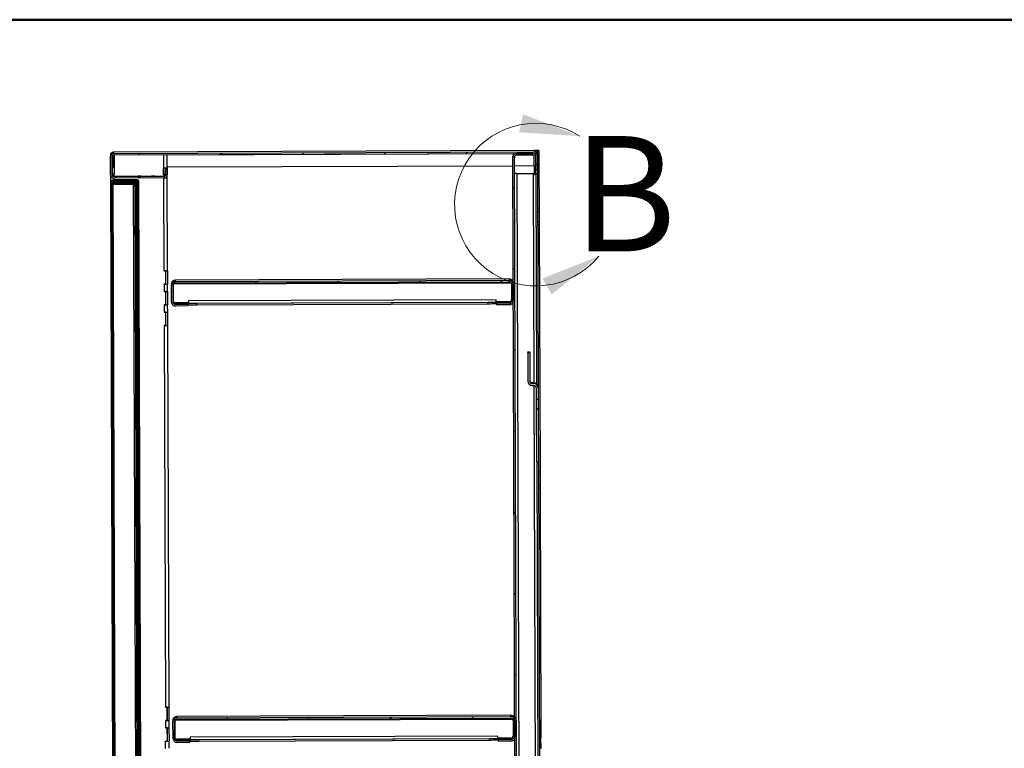
# Model space of a CAD drawing. Units: inches. Extents: x 0.5 to 10.5, y 0.5 to 8.
# Drawn here: x 6.2 to 8.3, y 6.4 to 8 of the extents above; entities that cross this region are included whole.
import ezdxf

# ---------------------------------------------------------------- set-up
doc = ezdxf.new("R2010")
doc.units = ezdxf.units.IN
doc.header["$MEASUREMENT"] = 0
doc.styles.add('SLDTEXTSTYLE0', font='TXT', dxfattribs={"width": 0.75})

msp = doc.modelspace()

# ---------------------------------------------------------------- hatches: boundary and pattern name
at = {"linetype": 'Continuous', "lineweight": 18}
h = msp.add_hatch(dxfattribs=at)
h.set_pattern_fill('ANSI31', style=0)
edge = h.paths.add_edge_path(flags=0)
edge.add_line((7.33377, 7.67423), (7.33365, 7.70694))
edge.add_ellipse((7.32744, 7.70692), major_axis=(0.00002, -0.00621), ratio=0.9999938, start_angle=90, end_angle=180)
edge.add_line((7.32742, 7.71314), (6.41449, 7.70992))
edge.add_ellipse((6.41451, 7.70371), major_axis=(0.00002, -0.00621), ratio=0.9999938, start_angle=180, end_angle=270)
edge.add_line((6.4083, 7.70369), (6.40844, 7.66255))
edge.add_ellipse((6.41466, 7.66257), major_axis=(0.00002, -0.00621), ratio=0.9999938, start_angle=270, end_angle=360)
edge.add_line((6.41468, 7.65635), (6.5249, 7.65674))
edge.add_ellipse((6.52488, 7.66295), major_axis=(0.00002, -0.00621), ratio=0.9999938, start_angle=0, end_angle=95)
edge.add_line((6.53107, 7.66352), (6.53016, 7.67347))
edge.add_line((6.53016, 7.67347), (6.52696, 7.67318))
edge.add_line((6.52696, 7.67318), (6.52786, 7.66323))
edge.add_ellipse((6.52488, 7.66295), major_axis=(0.00001, -0.003), ratio=0.9999938, start_angle=0, end_angle=95, ccw=False)
edge.add_line((6.52489, 7.65995), (6.41467, 7.65957))
edge.add_ellipse((6.41466, 7.66257), major_axis=(0.00001, -0.003), ratio=0.9999938, start_angle=-90, end_angle=0, ccw=False)
edge.add_line((6.41166, 7.66256), (6.41151, 7.7037))
edge.add_ellipse((6.41451, 7.70371), major_axis=(0.00001, -0.003), ratio=0.9999938, start_angle=180, end_angle=270, ccw=False)
edge.add_line((6.4145, 7.70671), (7.32743, 7.70992))
edge.add_ellipse((7.32744, 7.70692), major_axis=(0.00001, -0.003), ratio=0.9999938, start_angle=90, end_angle=180, ccw=False)
edge.add_line((7.33044, 7.70693), (7.33055, 7.67422))
edge.add_line((7.33055, 7.67422), (7.33377, 7.67423))
h = msp.add_hatch(dxfattribs=at)
h.set_pattern_fill('ANSI31', style=0)
edge = h.paths.add_edge_path(flags=0)
edge.add_line((7.32703, 7.70149), (7.32716, 7.66385))
edge.add_line((7.32716, 7.66385), (7.33059, 7.66386))
edge.add_line((7.33059, 7.66386), (7.33046, 7.7015))
edge.add_ellipse((7.32203, 7.70147), major_axis=(0.00003, -0.00843), ratio=0.9999938, start_angle=90, end_angle=180)
edge.add_line((7.322, 7.7099), (7.28886, 7.70979))
edge.add_ellipse((7.28888, 7.70136), major_axis=(0.00003, -0.00843), ratio=0.9999938, start_angle=180, end_angle=270)
edge.add_line((7.28046, 7.70133), (7.28942, 5.15319))
edge.add_ellipse((7.29785, 5.15321), major_axis=(0.00003, -0.00843), ratio=0.9999938, start_angle=270, end_angle=360)
edge.add_line((7.29788, 5.14479), (7.33102, 5.1449))
edge.add_ellipse((7.33099, 5.15333), major_axis=(0.00003, -0.00843), ratio=0.9999938, start_angle=360, end_angle=450)
edge.add_line((7.33942, 5.15336), (7.33929, 5.191))
edge.add_line((7.33929, 5.191), (7.33586, 5.19099))
edge.add_line((7.33586, 5.19099), (7.33599, 5.15335))
edge.add_ellipse((7.33099, 5.15333), major_axis=(0.00002, -0.005), ratio=0.9999938, start_angle=0, end_angle=90, ccw=False)
edge.add_line((7.33101, 5.14833), (7.29787, 5.14821))
edge.add_ellipse((7.29785, 5.15321), major_axis=(0.00002, -0.005), ratio=0.9999938, start_angle=-90, end_angle=0, ccw=False)
edge.add_line((7.29285, 5.1532), (7.28388, 7.70134))
edge.add_ellipse((7.28888, 7.70136), major_axis=(0.00002, -0.005), ratio=0.9999938, start_angle=180, end_angle=270, ccw=False)
edge.add_line((7.28887, 7.70636), (7.32201, 7.70647))
edge.add_ellipse((7.32203, 7.70147), major_axis=(0.00002, -0.005), ratio=0.9999938, start_angle=90, end_angle=180, ccw=False)
h = msp.add_hatch(dxfattribs=at)
h.set_pattern_fill('ANSI32', angle=3e-322, style=0)
edge = h.paths.add_edge_path(flags=0)
edge.add_line((6.46371, 7.64756), (6.4637, 7.6501))
edge.add_line((6.4637, 7.6501), (6.41481, 7.64992))
edge.add_ellipse((6.41483, 7.64382), major_axis=(0.00002, -0.00611), ratio=0.9999938, start_angle=180, end_angle=270)
edge.add_line((6.40872, 7.6438), (6.41731, 5.20458))
edge.add_ellipse((6.42341, 5.2046), major_axis=(-0.00002, 0.00611), ratio=0.9999938, start_angle=90, end_angle=180)
edge.add_line((6.42344, 5.1985), (6.47233, 5.19867))
edge.add_line((6.47233, 5.19867), (6.47232, 5.2012))
edge.add_line((6.47232, 5.2012), (6.42343, 5.20103))
edge.add_ellipse((6.42341, 5.2046), major_axis=(-0.00001, 0.00357), ratio=0.9999938, start_angle=90, end_angle=180, ccw=False)
edge.add_line((6.41984, 5.20459), (6.41126, 7.6438))
edge.add_ellipse((6.41483, 7.64382), major_axis=(0.00001, -0.00357), ratio=0.9999938, start_angle=180, end_angle=270, ccw=False)
edge.add_line((6.41482, 7.64739), (6.46371, 7.64756))
h = msp.add_hatch(dxfattribs=at)
h.set_pattern_fill('ANSI32', angle=3e-322, style=0)
edge = h.paths.add_edge_path(flags=0)
edge.add_ellipse((6.46618, 5.2094), major_axis=(0.00001, -0.00357), ratio=0.9999938, start_angle=0, end_angle=90, ccw=False)
edge.add_line((6.4662, 5.20583), (6.42159, 5.20567))
edge.add_line((6.42159, 5.20567), (6.4216, 5.20313))
edge.add_line((6.4216, 5.20313), (6.4662, 5.20329))
edge.add_ellipse((6.46618, 5.2094), major_axis=(0.00002, -0.00611), ratio=0.9999938, start_angle=0, end_angle=90)
edge.add_line((6.47229, 5.20942), (6.46374, 7.63935))
edge.add_ellipse((6.45763, 7.63933), major_axis=(-0.00002, 0.00611), ratio=0.9999938, start_angle=270, end_angle=360)
edge.add_line((6.45761, 7.64543), (6.41301, 7.64528))
edge.add_line((6.41301, 7.64528), (6.41301, 7.64274))
edge.add_line((6.41301, 7.64274), (6.45762, 7.6429))
edge.add_ellipse((6.45763, 7.63933), major_axis=(-0.00001, 0.00357), ratio=0.9999938, start_angle=-90, end_angle=0, ccw=False)
edge.add_line((6.46121, 7.63934), (6.46975, 5.20941))
h = msp.add_hatch(dxfattribs=at)
h.set_pattern_fill('ANSI31', style=0)
edge = h.paths.add_edge_path(flags=0)
edge.add_line((6.57623, 7.37899), (6.57622, 7.38242))
edge.add_line((6.57622, 7.38242), (6.54893, 7.38232))
edge.add_ellipse((6.54891, 7.38732), major_axis=(-0.00002, 0.005), ratio=0.9999938, start_angle=90, end_angle=180, ccw=False)
edge.add_line((6.54391, 7.3873), (6.54378, 7.42402))
edge.add_ellipse((6.54878, 7.42404), major_axis=(0.00002, -0.005), ratio=0.9999938, start_angle=180, end_angle=270, ccw=False)
edge.add_line((6.54877, 7.42904), (7.27298, 7.43158))
edge.add_ellipse((7.27299, 7.42658), major_axis=(-0.00002, 0.005), ratio=0.9999938, start_angle=-90, end_angle=0, ccw=False)
edge.add_line((7.27799, 7.4266), (7.27812, 7.38989))
edge.add_ellipse((7.27312, 7.38987), major_axis=(0.00002, -0.005), ratio=0.9999938, start_angle=0, end_angle=90, ccw=False)
edge.add_line((7.27314, 7.38487), (7.24586, 7.38477))
edge.add_line((7.24586, 7.38477), (7.24587, 7.38135))
edge.add_line((7.24587, 7.38135), (7.27315, 7.38144))
edge.add_ellipse((7.27312, 7.38987), major_axis=(0.00003, -0.00843), ratio=0.9999938, start_angle=0, end_angle=90)
edge.add_line((7.28155, 7.3899), (7.28142, 7.42661))
edge.add_ellipse((7.27299, 7.42658), major_axis=(-0.00003, 0.00843), ratio=0.9999938, start_angle=270, end_angle=360)
edge.add_line((7.27296, 7.43501), (6.54875, 7.43246))
edge.add_ellipse((6.54878, 7.42404), major_axis=(0.00003, -0.00843), ratio=0.9999938, start_angle=180, end_angle=270)
edge.add_line((6.54036, 7.42401), (6.54049, 7.38729))
edge.add_ellipse((6.54891, 7.38732), major_axis=(-0.00003, 0.00843), ratio=0.9999938, start_angle=90, end_angle=180)
edge.add_line((6.54894, 7.37889), (6.57623, 7.37899))
h = msp.add_hatch(dxfattribs=at)
h.set_pattern_fill('ANSI31', style=0)
edge = h.paths.add_edge_path(flags=0)
edge.add_line((7.33127, 7.17614), (7.33552, 7.17616))
edge.add_line((7.33552, 7.17616), (7.33543, 7.20152))
edge.add_ellipse((7.32618, 7.20148), major_axis=(-0.00003, 0.00925), ratio=0.9999938, start_angle=270, end_angle=360)
edge.add_line((7.32615, 7.21073), (7.32254, 7.21072))
edge.add_ellipse((7.32252, 7.21572), major_axis=(0.00002, -0.005), ratio=0.9999938, start_angle=-90, end_angle=0, ccw=False)
edge.add_line((7.31752, 7.2157), (7.3173, 7.27788))
edge.add_line((7.3173, 7.27788), (7.31305, 7.27787))
edge.add_line((7.31305, 7.27787), (7.31327, 7.21569))
edge.add_ellipse((7.32252, 7.21572), major_axis=(0.00003, -0.00925), ratio=0.9999938, start_angle=270, end_angle=360)
edge.add_line((7.32255, 7.20647), (7.32616, 7.20648))
edge.add_ellipse((7.32618, 7.20148), major_axis=(-0.00002, 0.005), ratio=0.9999938, start_angle=-90, end_angle=0, ccw=False)
edge.add_line((7.33118, 7.2015), (7.33127, 7.17614))
h = msp.add_hatch(dxfattribs=at)
h.set_pattern_fill('ANSI31', style=0)
h.paths.add_polyline_path([(7.33134, 7.15607), (7.33174, 7.04111), (7.33599, 7.04112), (7.33559, 7.15609)], flags=0)
h = msp.add_hatch(dxfattribs=at)
h.set_pattern_fill('ANSI31', style=0)
edge = h.paths.add_edge_path(flags=0)
edge.add_line((6.57956, 6.43256), (6.57955, 6.43599))
edge.add_line((6.57955, 6.43599), (6.55226, 6.43589))
edge.add_ellipse((6.55224, 6.44089), major_axis=(-0.00002, 0.005), ratio=0.9999938, start_angle=90, end_angle=180, ccw=False)
edge.add_line((6.54724, 6.44088), (6.54711, 6.47759))
edge.add_ellipse((6.55211, 6.47761), major_axis=(0.00002, -0.005), ratio=0.9999938, start_angle=180, end_angle=270, ccw=False)
edge.add_line((6.5521, 6.48261), (7.27631, 6.48516))
edge.add_ellipse((7.27632, 6.48016), major_axis=(-0.00002, 0.005), ratio=0.9999938, start_angle=270, end_angle=360, ccw=False)
edge.add_line((7.28132, 6.48017), (7.28145, 6.44346))
edge.add_ellipse((7.27645, 6.44344), major_axis=(0.00002, -0.005), ratio=0.9999938, start_angle=0, end_angle=90, ccw=False)
edge.add_line((7.27647, 6.43844), (7.24919, 6.43835))
edge.add_line((7.24919, 6.43835), (7.2492, 6.43492))
edge.add_line((7.2492, 6.43492), (7.27648, 6.43501))
edge.add_ellipse((7.27645, 6.44344), major_axis=(0.00003, -0.00843), ratio=0.9999938, start_angle=0, end_angle=90)
edge.add_line((7.28488, 6.44347), (7.28475, 6.48019))
edge.add_ellipse((7.27632, 6.48016), major_axis=(-0.00003, 0.00843), ratio=0.9999938, start_angle=270, end_angle=360)
edge.add_line((7.27629, 6.48858), (6.55208, 6.48604))
edge.add_ellipse((6.55211, 6.47761), major_axis=(0.00003, -0.00843), ratio=0.9999938, start_angle=180, end_angle=270)
edge.add_line((6.54369, 6.47758), (6.54381, 6.44086))
edge.add_ellipse((6.55224, 6.44089), major_axis=(-0.00003, 0.00843), ratio=0.9999938, start_angle=90, end_angle=180)
edge.add_line((6.55227, 6.43246), (6.57956, 6.43256))

# ---------------------------------------------------------------- linework, layer by layer
at = {"color": 7, "linetype": 'Continuous', "lineweight": 50}
msp.add_line((0.5, 8), (10.5, 8), dxfattribs=at)
at = {"color": 7, "linetype": 'Continuous', "lineweight": 25}
for p, q in [((6.40829, 7.70639), (6.4083, 7.70369)), ((6.40849, 7.70955), (6.40914, 7.70956)), ((6.40849, 7.70942), (6.40849, 7.70955)), ((6.40849, 7.70942), (6.4085, 7.70801)), ((6.40907, 7.70942), (6.40849, 7.70942)), ((6.41162, 7.71277), (6.41448, 7.71278)), ((6.41163, 7.71263), (6.41162, 7.71277)), ((6.41163, 7.71263), (6.41448, 7.71264)), ((6.41163, 7.71192), (6.41163, 7.71263)), ((7.32726, 7.716), (6.41448, 7.71278)), ((6.41448, 7.71264), (6.41448, 7.71263)), ((6.41448, 7.71263), (6.41449, 7.70992)), ((6.41449, 7.70992), (7.32742, 7.71314)), ((6.4145, 7.70671), (7.32743, 7.70992)), ((6.41622, 7.70672), (6.41623, 7.70299)), ((6.5233, 7.70709), (6.5234, 7.67873)), ((6.53101, 7.70699), (7.28249, 7.70963)), ((6.53111, 7.67878), (6.53101, 7.70712)), ((7.322, 7.7099), (7.28886, 7.70979)), ((7.32201, 7.70647), (7.28887, 7.70636)), ((7.32833, 7.716), (7.32726, 7.716)), ((7.32741, 7.71592), (7.33683, 7.71595)), ((7.32741, 7.71592), (7.32741, 7.71591)), ((7.32741, 7.71591), (7.32742, 7.71314)), ((7.3304, 7.71604), (7.32833, 7.71603)), ((7.32833, 7.71603), (7.32833, 7.716)), ((7.32936, 7.70838), (7.32936, 7.70923)), ((7.33044, 7.70693), (7.33055, 7.67422)), ((7.33685, 7.71274), (7.33285, 7.71273)), ((7.33363, 7.71273), (7.33706, 7.71274)), ((7.33363, 7.71273), (7.33363, 7.71273)), ((7.33364, 7.70972), (7.33363, 7.71273)), ((7.33364, 7.70972), (7.33365, 7.70694)), ((7.33365, 7.70694), (7.33377, 7.67423)), ((7.33683, 7.71595), (7.33683, 7.71604)), ((7.33683, 7.71595), (7.33685, 7.71274)), ((7.33684, 7.71282), (7.33706, 7.71282)), ((7.33706, 7.71282), (7.33706, 7.71274)), ((7.33706, 7.71274), (7.33719, 7.67703)), ((6.40844, 7.66255), (6.4083, 7.70369)), ((6.41166, 7.66256), (6.41151, 7.7037)), ((6.41195, 7.70298), (6.41208, 7.66586)), ((6.41452, 7.70299), (6.4146, 7.6803)), ((6.41623, 7.70299), (6.41636, 7.66585)), ((7.28046, 7.70133), (7.28045, 7.7041)), ((7.28942, 5.15319), (7.28046, 7.70133)), ((7.29285, 5.1532), (7.28388, 7.70134)), ((7.32716, 7.66385), (7.32703, 7.70149)), ((7.33059, 7.66386), (7.33046, 7.7015)), ((6.41208, 7.66586), (6.41165, 7.66586)), ((6.4146, 7.6803), (6.41631, 7.6803)), ((6.41637, 7.66228), (6.41636, 7.66585)), ((6.52345, 7.66444), (6.5234, 7.67873)), ((6.52345, 7.66444), (6.52345, 7.66265)), ((6.52695, 7.67593), (6.52694, 7.67874)), ((6.52695, 7.67593), (6.53015, 7.67622)), ((6.52695, 7.67593), (6.52696, 7.67318)), ((6.53016, 7.67347), (6.52696, 7.67318)), ((6.52696, 7.67318), (6.52786, 7.66323)), ((6.52699, 7.66447), (6.52696, 7.67317)), ((6.52734, 7.67596), (6.52733, 7.67874)), ((6.52738, 7.6645), (6.52737, 7.66869)), ((6.52738, 7.6645), (6.52763, 7.6645)), ((6.52763, 7.66449), (6.52738, 7.6645)), ((6.53015, 7.67622), (6.53106, 7.66626)), ((6.53015, 7.67622), (6.53016, 7.67347)), ((6.53016, 7.67347), (6.53107, 7.66352)), ((6.53075, 7.67877), (6.53078, 7.66929)), ((6.53106, 7.66626), (6.53106, 7.66622)), ((6.53106, 7.66622), (6.53107, 7.66352)), ((6.53106, 7.66622), (6.53108, 7.66568)), ((6.53109, 7.66298), (6.53108, 7.66568)), ((6.53113, 7.6645), (6.53109, 7.6645)), ((6.53111, 7.68071), (7.28052, 7.68334)), ((6.5319, 7.45521), (6.53116, 7.66449)), ((7.28395, 7.68335), (7.32709, 7.68351)), ((7.28901, 7.66652), (7.32536, 7.66665)), ((7.28901, 7.66651), (7.32536, 7.66664)), ((7.28901, 7.66651), (7.28901, 7.66652)), ((7.28901, 7.66651), (7.29771, 5.19383)), ((7.32536, 7.66664), (7.32536, 7.66665)), ((7.32696, 7.21259), (7.32536, 7.66664)), ((7.32716, 7.66385), (7.33059, 7.66386)), ((7.33037, 7.66386), (7.33197, 7.21059)), ((7.33055, 7.67422), (7.33377, 7.67423)), ((7.33058, 7.66664), (7.33379, 7.66665)), ((7.33379, 7.66652), (7.33058, 7.66651)), ((7.33719, 7.67703), (7.33376, 7.67701)), ((7.33719, 7.67701), (7.33376, 7.677)), ((7.33377, 7.67423), (7.33379, 7.66657)), ((7.33379, 7.66657), (7.33379, 7.66652)), ((7.33379, 7.66652), (7.33542, 7.20341)), ((7.33719, 7.67703), (7.33719, 7.67701)), ((7.33719, 7.67701), (7.33749, 7.59094)), ((6.40872, 7.64644), (6.40866, 7.66093)), ((6.40872, 7.6438), (6.40872, 7.64644)), ((6.41731, 5.20458), (6.40872, 7.6438)), ((6.41984, 5.20459), (6.41126, 7.6438)), ((6.413, 7.64688), (6.41301, 7.64528)), ((6.41301, 7.64528), (6.45761, 7.64543)), ((6.41301, 7.64274), (6.41301, 7.64528)), ((6.41301, 7.64274), (6.45762, 7.6429)), ((6.41301, 7.64274), (6.42158, 5.20833)), ((6.41466, 7.66227), (6.41467, 7.65957)), ((6.4149, 7.66227), (6.41466, 7.66227)), ((6.52489, 7.65995), (6.41467, 7.65957)), ((6.5249, 7.65674), (6.41468, 7.65635)), ((6.4633, 7.65276), (6.4148, 7.65259)), ((6.4148, 7.65258), (6.46369, 7.65275)), ((6.4633, 7.65275), (6.4148, 7.65258)), ((6.4148, 7.65259), (6.4148, 7.65258)), ((6.41481, 7.64992), (6.4148, 7.65258)), ((6.4148, 7.65258), (6.4148, 7.65258)), ((6.41481, 7.64992), (6.4637, 7.6501)), ((6.41482, 7.64739), (6.46371, 7.64756)), ((6.41641, 7.6526), (6.41639, 7.65636)), ((6.4576, 7.64754), (6.45761, 7.64543)), ((6.45762, 7.6429), (6.46619, 5.20849)), ((6.4633, 7.65275), (6.4633, 7.65276)), ((6.4633, 7.65275), (6.4633, 7.65275)), ((6.46332, 7.64756), (6.46333, 7.64395)), ((6.4637, 7.6501), (6.46369, 7.65275)), ((6.4637, 7.6501), (6.46371, 7.64756)), ((6.46373, 7.64197), (6.46374, 7.63935)), ((6.46688, 7.65132), (6.46941, 7.65133)), ((6.46688, 7.65122), (6.46688, 7.65132)), ((6.46941, 7.65123), (6.46688, 7.65122)), ((6.47549, 5.20268), (6.46688, 7.65122)), ((6.46752, 7.66056), (6.46752, 7.66055)), ((6.46752, 7.66013), (6.46752, 7.66013)), ((6.46941, 7.65123), (6.46941, 7.65133)), ((6.47803, 5.20269), (6.46941, 7.65123)), ((6.47422, 7.66058), (6.47428, 7.66058)), ((6.47428, 7.66058), (6.47422, 7.66058)), ((6.47422, 7.66058), (6.47422, 7.66058)), ((6.47429, 7.66016), (6.47422, 7.66016)), ((6.47422, 7.66015), (6.47429, 7.66015)), ((6.47422, 7.66015), (6.47422, 7.66015)), ((6.49752, 7.66066), (6.49752, 7.66066)), ((6.49752, 7.66024), (6.49752, 7.66024)), ((6.50428, 7.66069), (6.50422, 7.66069)), ((6.50422, 7.66068), (6.50428, 7.66068)), ((6.50422, 7.66068), (6.50422, 7.66068)), ((6.50429, 7.66027), (6.50422, 7.66027)), ((6.50422, 7.66026), (6.50429, 7.66026)), ((6.50422, 7.66026), (6.50422, 7.66026)), ((6.52348, 7.65674), (6.52418, 7.45516)), ((6.52488, 7.66266), (6.52489, 7.65995)), ((6.46121, 7.63934), (6.46975, 5.20941)), ((6.46374, 7.63935), (6.47229, 5.20942)), ((7.33749, 7.59094), (7.33406, 7.59093)), ((7.33408, 7.58452), (7.33751, 7.58453)), ((7.33749, 7.59094), (7.33751, 7.58453)), ((7.33751, 7.58453), (7.33759, 7.56168)), ((7.33416, 7.56166), (7.33759, 7.56168)), ((7.33759, 7.56168), (7.33761, 7.55522)), ((7.33419, 7.55521), (7.33761, 7.55522)), ((7.33761, 7.55522), (7.3395, 7.01952)), ((6.52397, 7.45516), (6.52418, 7.45516)), ((6.52397, 7.45515), (6.52397, 7.45516)), ((6.5279, 7.45516), (6.52397, 7.45515)), ((6.5279, 7.45516), (6.5279, 7.45517)), ((6.528, 7.42618), (6.5279, 7.45516)), ((6.52823, 7.42621), (6.52813, 7.45517)), ((6.53155, 7.4552), (6.53165, 7.42623)), ((6.54467, 7.42687), (7.27709, 7.42945)), ((7.27295, 7.43785), (6.54874, 7.4353)), ((6.54874, 7.4353), (6.54875, 7.43246)), ((6.54875, 7.43246), (7.27296, 7.43501)), ((6.54877, 7.42904), (7.27298, 7.43158)), ((7.27296, 7.43501), (7.27295, 7.43785)), ((7.27763, 7.42846), (7.27776, 7.3931)), ((6.528, 7.42618), (6.52407, 7.42616)), ((6.52407, 7.42616), (6.52407, 7.42616)), ((6.52429, 7.42616), (6.52407, 7.42616)), ((6.52806, 7.41052), (6.52413, 7.41051)), ((6.52413, 7.41051), (6.52434, 7.41051)), ((6.52413, 7.41051), (6.52413, 7.41051)), ((6.52429, 7.42616), (6.52434, 7.41051)), ((6.52806, 7.41052), (6.52806, 7.41053)), ((6.52816, 7.38154), (6.52806, 7.41052)), ((6.52823, 7.42621), (6.53165, 7.42623)), ((6.52856, 7.4262), (6.52823, 7.42621)), ((6.52839, 7.38157), (6.52829, 7.41053)), ((6.52856, 7.4262), (6.52856, 7.4262)), ((6.53165, 7.42623), (6.53197, 7.42621)), ((6.5317, 7.41056), (6.5318, 7.38158)), ((6.53206, 7.41057), (6.532, 7.42621)), ((6.54035, 7.42687), (6.54036, 7.42401)), ((6.54049, 7.38729), (6.54036, 7.42401)), ((6.54391, 7.3873), (6.54378, 7.42402)), ((6.54414, 7.42588), (6.54426, 7.39052)), ((7.27799, 7.4266), (7.27812, 7.38989)), ((7.28142, 7.42661), (7.28155, 7.3899)), ((7.2444, 7.39262), (6.57762, 7.39028)), ((6.57762, 7.39028), (6.57764, 7.38526)), ((6.57764, 7.38526), (7.24442, 7.3876)), ((6.59549, 7.38523), (7.22656, 7.38745)), ((7.22657, 7.38402), (7.22656, 7.38745)), ((7.24442, 7.3876), (7.2444, 7.39262)), ((7.27277, 7.38808), (7.24442, 7.38798)), ((7.24442, 7.38757), (7.24442, 7.3876)), ((7.24442, 7.38757), (7.24443, 7.38414)), ((7.24586, 7.38477), (7.24585, 7.38758)), ((7.2637, 7.3877), (7.27313, 7.38774)), ((7.27313, 7.38774), (7.27314, 7.38487)), ((6.52816, 7.38154), (6.52423, 7.38152)), ((6.52423, 7.38151), (6.52423, 7.38152)), ((6.52444, 7.38152), (6.52423, 7.38151)), ((6.52821, 7.36588), (6.52428, 7.36586)), ((6.52428, 7.36587), (6.5245, 7.36587)), ((6.52428, 7.36586), (6.52428, 7.36587)), ((6.52444, 7.38152), (6.5245, 7.36587)), ((6.52821, 7.36588), (6.52821, 7.36589)), ((6.52832, 7.33689), (6.52821, 7.36588)), ((6.52839, 7.38157), (6.5318, 7.38158)), ((6.52871, 7.38156), (6.52839, 7.38157)), ((6.52855, 7.33693), (6.52844, 7.36589)), ((6.52871, 7.38156), (6.52871, 7.38156)), ((6.5318, 7.38158), (6.53213, 7.38157)), ((6.53186, 7.36592), (6.53196, 7.33694)), ((6.53221, 7.36593), (6.53216, 7.38157)), ((6.54892, 7.38519), (6.55835, 7.38522)), ((6.54893, 7.38232), (6.54892, 7.38519)), ((6.57622, 7.38242), (6.54893, 7.38232)), ((6.57623, 7.37899), (6.54894, 7.37889)), ((6.57763, 7.38563), (6.54928, 7.38553)), ((6.57621, 7.38522), (6.57622, 7.38242)), ((6.57622, 7.38242), (6.57623, 7.37899)), ((6.57764, 7.38526), (6.57764, 7.38523)), ((6.57765, 7.3818), (6.57764, 7.38523)), ((6.59549, 7.38523), (6.5955, 7.3818)), ((6.5955, 7.3818), (7.22657, 7.38402)), ((7.27314, 7.38487), (7.24586, 7.38477)), ((7.24587, 7.38135), (7.24586, 7.38477)), ((7.27315, 7.38144), (7.24587, 7.38135)), ((6.52832, 7.33689), (6.52439, 7.33688)), ((6.52439, 7.33687), (6.52439, 7.33688)), ((6.5246, 7.33687), (6.52439, 7.33687)), ((6.5246, 7.33687), (6.52751, 6.50874)), ((6.52855, 7.33693), (6.53196, 7.33694)), ((6.52887, 7.33692), (6.52855, 7.33693)), ((6.52887, 7.33692), (6.52887, 7.33691)), ((6.53196, 7.33694), (6.53229, 7.33693)), ((6.53523, 6.50879), (6.53232, 7.33693)), ((7.31305, 7.27976), (7.3173, 7.27977)), ((7.31305, 7.27787), (7.31305, 7.27976)), ((7.3173, 7.27788), (7.3173, 7.27977)), ((7.31305, 7.27787), (7.3173, 7.27788)), ((7.31305, 7.27787), (7.31327, 7.21569)), ((7.3173, 7.27788), (7.31752, 7.2157)), ((7.32614, 7.21263), (7.32253, 7.21261)), ((7.32254, 7.21072), (7.32253, 7.21261)), ((7.32254, 7.21072), (7.32615, 7.21073)), ((7.32255, 7.20647), (7.32616, 7.20648)), ((7.32614, 7.21263), (7.32615, 7.21073)), ((7.33406, 5.19396), (7.32698, 7.20642)), ((7.33118, 7.2015), (7.33127, 7.17614)), ((7.33542, 7.20341), (7.33543, 7.20152)), ((7.33543, 7.20152), (7.33552, 7.17616)), ((7.33552, 7.17616), (7.33127, 7.17614)), ((7.33127, 7.17614), (7.33134, 7.15621)), ((7.33552, 7.17616), (7.33559, 7.15622)), ((7.33559, 7.15622), (7.33134, 7.15621)), ((7.33134, 7.15621), (7.33134, 7.15607)), ((7.33134, 7.15607), (7.33559, 7.15609)), ((7.33134, 7.15607), (7.33174, 7.04111)), ((7.33559, 7.15622), (7.33559, 7.15609)), ((7.33559, 7.15609), (7.33599, 7.04112)), ((7.33174, 7.04111), (7.33599, 7.04112)), ((7.33257, 7.04111), (7.33906, 5.19382)), ((7.33599, 7.04112), (7.34249, 5.19384)), ((7.3395, 7.01952), (7.33607, 7.01951)), ((7.33609, 7.0131), (7.33952, 7.01311)), ((7.3395, 7.01952), (7.33952, 7.01311)), ((7.33952, 7.01311), (7.3396, 6.99025)), ((7.33617, 6.99024), (7.3396, 6.99025)), ((7.3362, 6.98379), (7.33962, 6.9838)), ((7.3396, 6.99025), (7.33962, 6.9838)), ((7.33962, 6.9838), (7.34151, 6.4481)), ((6.53123, 6.50875), (6.5273, 6.50873)), ((6.5273, 6.50874), (6.52751, 6.50874)), ((6.5273, 6.50873), (6.5273, 6.50874)), ((6.53123, 6.50875), (6.53123, 6.50876)), ((6.53133, 6.47976), (6.53123, 6.50875)), ((6.53156, 6.4798), (6.53146, 6.50876)), ((6.53488, 6.50879), (6.53498, 6.47981)), ((7.27628, 6.49143), (6.55207, 6.48888)), ((7.27629, 6.48858), (7.27628, 6.49143)), ((6.53133, 6.47976), (6.5274, 6.47975)), ((6.5274, 6.47974), (6.5274, 6.47975)), ((6.52762, 6.47974), (6.5274, 6.47974)), ((6.52762, 6.47974), (6.52767, 6.4641)), ((6.53156, 6.4798), (6.53498, 6.47981)), ((6.53189, 6.47978), (6.53156, 6.4798)), ((6.53189, 6.47978), (6.53189, 6.47978)), ((6.53498, 6.47981), (6.5353, 6.4798)), ((6.53539, 6.46415), (6.53533, 6.4798)), ((6.54368, 6.48045), (6.54369, 6.47758)), ((6.54381, 6.44086), (6.54369, 6.47758)), ((6.54724, 6.44088), (6.54711, 6.47759)), ((6.54746, 6.47945), (6.54759, 6.4441)), ((6.54801, 6.48046), (7.28041, 6.48303)), ((6.55207, 6.48888), (6.55208, 6.48604)), ((6.55208, 6.48604), (7.27629, 6.48858)), ((6.5521, 6.48261), (7.27631, 6.48516)), ((7.28096, 6.48203), (7.28108, 6.44668)), ((7.28132, 6.48017), (7.28145, 6.44346)), ((7.28475, 6.48019), (7.28488, 6.44347)), ((6.52746, 6.4641), (6.52767, 6.4641)), ((6.52746, 6.46409), (6.52746, 6.4641)), ((6.53139, 6.4641), (6.52746, 6.46409)), ((6.53139, 6.4641), (6.53139, 6.46411)), ((6.53149, 6.43512), (6.53139, 6.4641)), ((6.53172, 6.43515), (6.53162, 6.46412)), ((6.53503, 6.46414), (6.53513, 6.43517)), ((7.34151, 6.4481), (7.33808, 6.44808)), ((7.34151, 6.4481), (7.34153, 6.44169)), ((6.53149, 6.43512), (6.52756, 6.4351)), ((6.52756, 6.4351), (6.52756, 6.4351)), ((6.52777, 6.4351), (6.52756, 6.4351)), ((6.52783, 6.41953), (6.52777, 6.4351)), ((6.53172, 6.43515), (6.53513, 6.43517)), ((6.53204, 6.43514), (6.53172, 6.43515)), ((6.53204, 6.43514), (6.53204, 6.43514)), ((6.53513, 6.43517), (6.53546, 6.43515)), ((6.53554, 6.41958), (6.53549, 6.43515)), ((6.55225, 6.43877), (6.56168, 6.4388)), ((6.55226, 6.43589), (6.55225, 6.43877)), ((6.57955, 6.43599), (6.55226, 6.43589)), ((6.57956, 6.43256), (6.55227, 6.43246)), ((6.58096, 6.43922), (6.55261, 6.43912)), ((6.57954, 6.4388), (6.57955, 6.43599)), ((6.57955, 6.43599), (6.57956, 6.43256)), ((7.24773, 6.44621), (6.58095, 6.44386)), ((6.58095, 6.44386), (6.58097, 6.43884)), ((6.58097, 6.43884), (7.24775, 6.44119)), ((6.58097, 6.43884), (6.58097, 6.43881)), ((6.58098, 6.43538), (6.58097, 6.43881)), ((6.59882, 6.43881), (7.22989, 6.44103)), ((6.59882, 6.43881), (6.59883, 6.43538)), ((6.59883, 6.43538), (7.2299, 6.4376)), ((7.2299, 6.4376), (7.22989, 6.44103)), ((7.24775, 6.44119), (7.24773, 6.44621)), ((7.2761, 6.44166), (7.24775, 6.44156)), ((7.24775, 6.44115), (7.24775, 6.44119)), ((7.24775, 6.44115), (7.24776, 6.43773)), ((7.24919, 6.43835), (7.24918, 6.44116)), ((7.27647, 6.43844), (7.24919, 6.43835)), ((7.2492, 6.43492), (7.24919, 6.43835)), ((7.27648, 6.43501), (7.2492, 6.43492)), ((7.26703, 6.44129), (7.27646, 6.44132)), ((7.27646, 6.44132), (7.27647, 6.43844)), ((7.3381, 6.44168), (7.34153, 6.44169)), ((7.34161, 6.41883), (7.34153, 6.44169))]:
    msp.add_line(p, q, dxfattribs=at)
at = {"color": 7, "linetype": 'Continuous', "lineweight": 25, "flags": 128}
for points in [[(6.40906, 7.70941), (6.40864, 7.70942), (6.40849, 7.70942)], [(7.33684, 7.71283), (7.33691, 7.71283), (7.33706, 7.71282)], [(6.53109, 7.66449), (6.53111, 7.66449), (6.53113, 7.6645)], [(7.32536, 7.66665), (7.32701, 7.66666), (7.32715, 7.66666)], [(7.32536, 7.66664), (7.32634, 7.66664), (7.32715, 7.66665)], [(6.47428, 7.66058), (6.47359, 7.66057), (6.47248, 7.66056), (6.47111, 7.66056), (6.46973, 7.66055), (6.46854, 7.66055), (6.46773, 7.66055), (6.46745, 7.66056), (6.46773, 7.66056), (6.46854, 7.66057), (6.46973, 7.66058), (6.47111, 7.66058), (6.47248, 7.66059), (6.47359, 7.66059), (6.47428, 7.66058)], [(6.47429, 7.66015), (6.4736, 7.66015), (6.47248, 7.66014), (6.47112, 7.66013), (6.46973, 7.66013), (6.46854, 7.66013), (6.46774, 7.66013), (6.46745, 7.66013), (6.46774, 7.66014), (6.46854, 7.66015), (6.46973, 7.66015), (6.47112, 7.66016), (6.47248, 7.66016), (6.4736, 7.66016), (6.47429, 7.66016)], [(6.47422, 7.66058), (6.47354, 7.66059), (6.47245, 7.66059), (6.47111, 7.66058), (6.46975, 7.66058), (6.46858, 7.66057), (6.4678, 7.66056), (6.46752, 7.66056), (6.4678, 7.66055), (6.46858, 7.66055), (6.46975, 7.66055), (6.47111, 7.66056), (6.47245, 7.66056), (6.47354, 7.66057), (6.47422, 7.66058)], [(6.47422, 7.66016), (6.47354, 7.66016), (6.47245, 7.66016), (6.47111, 7.66016), (6.46975, 7.66015), (6.46859, 7.66015), (6.4678, 7.66014), (6.46752, 7.66013), (6.4678, 7.66013), (6.46859, 7.66013), (6.46975, 7.66013), (6.47111, 7.66013), (6.47245, 7.66014), (6.47354, 7.66015), (6.47422, 7.66015)], [(6.50428, 7.66068), (6.50359, 7.66068), (6.50248, 7.66067), (6.50111, 7.66066), (6.49973, 7.66066), (6.49854, 7.66066), (6.49773, 7.66066), (6.49745, 7.66066), (6.49773, 7.66067), (6.49854, 7.66068), (6.49973, 7.66068), (6.50111, 7.66069), (6.50248, 7.66069), (6.50359, 7.66069), (6.50428, 7.66069)], [(6.50429, 7.66026), (6.50359, 7.66025), (6.50248, 7.66025), (6.50112, 7.66024), (6.49973, 7.66024), (6.49854, 7.66023), (6.49774, 7.66024), (6.49745, 7.66024), (6.49774, 7.66024), (6.49854, 7.66025), (6.49973, 7.66026), (6.50112, 7.66026), (6.50248, 7.66027), (6.50359, 7.66027), (6.50429, 7.66027)], [(6.50422, 7.66069), (6.50354, 7.66069), (6.50245, 7.66069), (6.50111, 7.66069), (6.49975, 7.66068), (6.49858, 7.66068), (6.4978, 7.66067), (6.49752, 7.66066), (6.4978, 7.66066), (6.49858, 7.66066), (6.49975, 7.66066), (6.50111, 7.66066), (6.50245, 7.66067), (6.50354, 7.66068), (6.50422, 7.66068)], [(6.50422, 7.66027), (6.50354, 7.66027), (6.50245, 7.66027), (6.50111, 7.66026), (6.49975, 7.66026), (6.49859, 7.66025), (6.4978, 7.66025), (6.49752, 7.66024), (6.4978, 7.66024), (6.49859, 7.66023), (6.49975, 7.66024), (6.50111, 7.66024), (6.50245, 7.66025), (6.50354, 7.66025), (6.50422, 7.66026)]]:
    msp.add_lwpolyline(points, dxfattribs=at)
at = {"color": 7, "linetype": 'Continuous', "lineweight": 18}
msp.add_arc((7.3306, 7.59891), 0.17629, 57.4497, 320.64245, dxfattribs=at)
at = {"color": 7, "linetype": 'Continuous', "lineweight": 25}
for centre, radius, start, end in [((6.4145, 7.70641), 0.00621, 90.2014, 180.2014), ((6.40931, 7.68554), 0.02402, 90.37548, 91.94051), ((6.41451, 7.70371), 0.003, 90.20158, 180.20158), ((7.28888, 7.70413), 0.00843, 138.04118, 180.20155), ((7.32743, 7.7097), 0.00621, 0.20176, 90.20176), ((7.32744, 7.70692), 0.003, 0.20158, 90.20158), ((7.32202, 7.70425), 0.00843, 0.20161, 40.93746), ((7.33362, 7.25923), 0.45682, 89.59685, 90.40315), ((6.40981, 9.45417), 1.75119, 270.0557, 270.20994), ((6.40994, 9.41702), 1.75119, 270.0557, 270.20994), ((6.41465, 7.66527), 0.003, 180.20176, 270.20176), ((6.41422, 7.9704), 0.30455, 269.59685, 270.40315), ((6.52362, 8.19501), 0.51628, 269.9751, 270.83123), ((6.52298, 8.06874), 0.40429, 270.06605, 270.65789), ((6.517, 9.53967), 1.87524, 270.19705, 270.32439), ((6.52487, 7.66566), 0.003, 270.20147, 342.33428), ((6.52488, 7.66295), 0.003, 270.20158, 5.20161), ((7.29554, 5.7337), 1.93284, 90.19372, 90.34194), ((7.28901, 7.31121), 0.35531, 90.00001, 90.80631), ((7.33159, 7.50793), 0.15874, 89.20618, 90.36641), ((6.41483, 7.64382), 0.00357, 90.20158, 180.20158), ((6.41466, 7.66257), 0.003, 180.20158, 270.20158), ((6.45763, 7.63933), 0.00357, 0.20158, 90.20158), ((6.52441, 7.97144), 0.51628, 269.9751, 270.83123), ((6.5249, 7.86566), 0.4395, 269.92064, 270.9225), ((6.52457, 7.9268), 0.51628, 269.9751, 270.83123), ((6.52814, 7.43336), 0.00717, 268.89555, 273.33155), ((6.5489, 7.39019), 0.005, 180.20176, 270.20176), ((6.54926, 7.39053), 0.005, 180.20176, 270.20176), ((7.22656, 8.65639), 1.26895, 270.00001, 270.80631), ((7.2637, 6.11876), 1.26895, 90.00001, 90.80631), ((7.27276, 7.39308), 0.005, 270.2014, 0.2014), ((7.27311, 7.39274), 0.005, 270.2014, 0.2014), ((6.52505, 7.82102), 0.4395, 269.92064, 270.9225), ((6.52472, 7.88215), 0.51628, 269.9751, 270.83123), ((6.5283, 7.38872), 0.00717, 268.89555, 273.33155), ((6.56728, 6.11631), 1.26895, 89.59685, 90.40315), ((6.58656, 8.65414), 1.26895, 269.59685, 270.40315), ((6.58658, 8.65071), 1.26895, 269.59685, 270.40315), ((7.22657, 8.65296), 1.26895, 270.00001, 270.80631), ((6.52521, 7.77638), 0.4395, 269.92064, 270.9225), ((6.52845, 7.34408), 0.00717, 268.89555, 273.33155), ((7.32252, 7.21761), 0.005, 180.20176, 270.20176), ((7.32617, 7.20338), 0.00925, 0.20176, 90.20176), ((6.52774, 7.02502), 0.51628, 269.9751, 270.83123), ((6.52823, 6.91924), 0.4395, 269.92064, 270.9225), ((6.53147, 6.48694), 0.00717, 268.89555, 273.33155), ((6.5279, 6.98038), 0.51628, 269.9751, 270.83123), ((7.27608, 6.44666), 0.005, 270.2014, 0.2014), ((6.52838, 6.8746), 0.4395, 269.92064, 270.9225), ((6.53163, 6.4423), 0.00717, 268.89555, 273.33155), ((6.55223, 6.44377), 0.005, 180.20176, 270.20176), ((6.55259, 6.44412), 0.005, 180.20176, 270.20176), ((6.57061, 5.16989), 1.26895, 89.59685, 90.40315), ((6.58989, 7.70772), 1.26895, 269.59685, 270.40315), ((6.58991, 7.7043), 1.26895, 269.59685, 270.40315), ((7.22989, 7.70998), 1.26895, 270.00001, 270.80631), ((7.2299, 7.70655), 1.26895, 270.00001, 270.80631), ((7.26703, 5.17234), 1.26895, 90.00001, 90.80631), ((7.27644, 6.44632), 0.005, 270.2014, 0.2014)]:
    msp.add_arc(centre, radius, start, end, dxfattribs=at)
for centre, major_axis, start_param, end_param in [((6.41451, 7.70371), (0.00002, -0.00621), 3.1415927, 4.712389), ((7.28888, 7.70136), (0.00003, -0.00843), 3.1415927, 4.712389), ((7.28888, 7.70136), (0.00002, -0.005), 3.1415927, 4.712389), ((7.32203, 7.70147), (0.00003, -0.00843), 1.5707963, 3.1415927), ((7.32203, 7.70147), (0.00002, -0.005), 1.5707963, 3.1415927), ((7.32744, 7.70692), (0.00002, -0.00621), 1.5707963, 3.1415927), ((6.52488, 7.66295), (0.00002, -0.00621), 0, 1.6580628), ((6.41466, 7.66257), (0.00002, -0.00621), 4.712389, 6.2831853), ((6.41483, 7.64382), (0.00002, -0.00611), 3.1415927, 4.712389), ((6.45763, 7.63933), (-0.00002, 0.00611), 4.712389, 6.2831853), ((6.54878, 7.42404), (0.00003, -0.00843), 3.1415927, 4.712389), ((6.54878, 7.42404), (0.00002, -0.005), 3.1415927, 4.712389), ((7.27299, 7.42658), (-0.00003, 0.00843), 4.712389, 6.2831853), ((7.27299, 7.42658), (-0.00002, 0.005), 4.712389, 6.2831853), ((6.54891, 7.38732), (-0.00003, 0.00843), 1.5707963, 3.1415927), ((6.54891, 7.38732), (-0.00002, 0.005), 1.5707963, 3.1415927), ((7.27312, 7.38987), (0.00002, -0.005), 0, 1.5707963), ((7.27312, 7.38987), (0.00003, -0.00843), 0, 1.5707963), ((7.32252, 7.21572), (0.00003, -0.00925), 4.712389, 6.2831853), ((7.32252, 7.21572), (0.00002, -0.005), 4.712389, 6.2831853), ((7.32618, 7.20148), (-0.00003, 0.00925), 4.712389, 6.2831853), ((7.32618, 7.20148), (-0.00002, 0.005), 4.712389, 6.2831853), ((6.55211, 6.47761), (0.00003, -0.00843), 3.1415927, 4.712389), ((6.55211, 6.47761), (0.00002, -0.005), 3.1415927, 4.712389), ((7.27632, 6.48016), (-0.00003, 0.00843), 4.712389, 6.2831853), ((7.27632, 6.48016), (-0.00002, 0.005), 4.712389, 6.2831853), ((6.55224, 6.44089), (-0.00003, 0.00843), 1.5707963, 3.1415927), ((6.55224, 6.44089), (-0.00002, 0.005), 1.5707963, 3.1415927), ((7.27645, 6.44344), (0.00002, -0.005), 0, 1.5707963), ((7.27645, 6.44344), (0.00003, -0.00843), 0, 1.5707963)]:
    msp.add_ellipse(centre, major_axis=major_axis, ratio=0.9999938, start_param=start_param, end_param=end_param, dxfattribs=at)
for points, knots in [([(6.40872, 7.64644), (6.40878, 7.64714), (6.40892, 7.64854), (6.41, 7.6504), (6.41159, 7.65179), (6.4133, 7.65248), (6.4144, 7.65255), (6.4148, 7.65258)], [0, 0, 0, 0, 0.218386, 0.43678788, 0.65518979, 0.87359159, 1, 1, 1, 1]), ([(6.46003, 7.64755), (6.4607, 7.64717), (6.46207, 7.64641), (6.46344, 7.64436), (6.46364, 7.64277), (6.46373, 7.64197)], [0, 0, 0, 0, 0.3236726, 0.6618363, 1, 1, 1, 1]), ([(6.46941, 7.65133), (6.46932, 7.65145), (6.46914, 7.6517), (6.46772, 7.65206), (6.46582, 7.65239), (6.46436, 7.65261), (6.46369, 7.6527)], [0, 0, 0, 0, 0.2609669, 0.5219337, 0.7829006, 1, 1, 1, 1]), ([(6.46688, 7.65132), (6.46682, 7.65144), (6.46672, 7.65168), (6.46589, 7.65204), (6.46483, 7.65237), (6.46403, 7.65257), (6.46369, 7.65265)], [0, 0, 0, 0, 0.2693562, 0.5387124, 0.8080686, 1, 1, 1, 1])]:
    msp.add_open_spline(points, degree=3, knots=knots, dxfattribs=at)
for points in [[(6.54035, 7.42687), (6.54047, 7.42797), (6.54071, 7.43018), (6.54265, 7.43296), (6.54543, 7.43492), (6.54764, 7.43517), (6.54874, 7.4353)], [(7.27295, 7.43785), (7.27406, 7.43773), (7.27627, 7.43749), (7.27906, 7.43556), (7.28102, 7.43278), (7.28128, 7.43058), (7.28141, 7.42948)], [(7.27628, 6.49143), (7.27739, 6.49131), (7.2796, 6.49107), (7.28239, 6.48914), (7.28435, 6.48637), (7.28461, 6.48416), (7.28474, 6.48306)], [(6.54368, 6.48045), (6.5438, 6.48156), (6.54404, 6.48376), (6.54598, 6.48655), (6.54876, 6.4885), (6.55097, 6.48876), (6.55207, 6.48888)]]:
    msp.add_open_spline(points, degree=3, dxfattribs=at)
at = {"color": 7, "linetype": 'Continuous', "lineweight": 18}
for points in [[(7.42546, 7.74751), (7.30271, 7.79476), (7.29418, 7.75568)], [(7.46691, 7.48711), (7.34467, 7.43857), (7.36491, 7.40407)]]:
    msp.add_solid(points, dxfattribs=at)

# ---------------------------------------------------------------- texts
at = {"color": 7, "linetype": 'Continuous', "lineweight": 18, "insert": (7.41076, 7.74751), "char_height": 0.25, "attachment_point": 1, "style": 'SLDTEXTSTYLE0'}
msp.add_mtext('B', dxfattribs=at)

doc.saveas('drawing.dxf')
